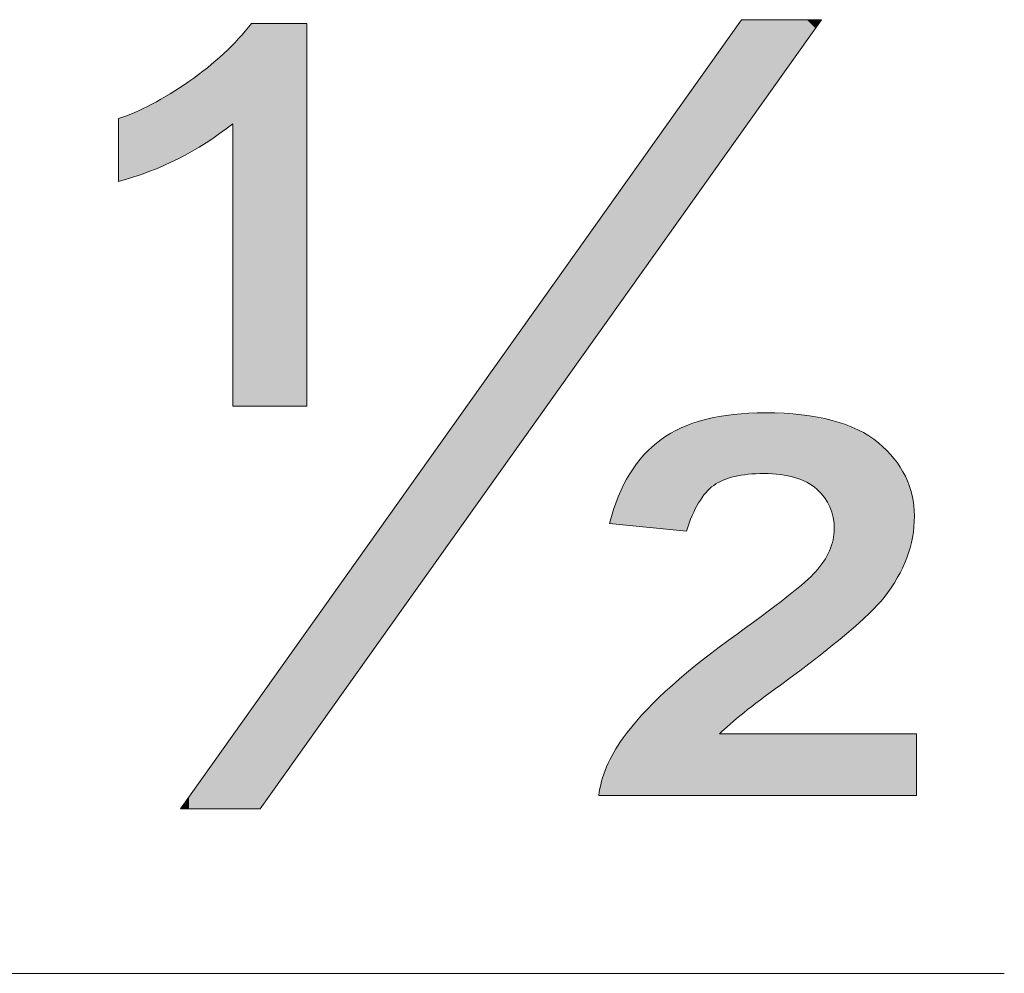
# Model space of a CAD drawing. Units: inches. Extents: x 5 to 63, y 5 to 46.9.
# Drawn here: x 50.3 to 52, y 23.4 to 25 of the extents above; entities that cross this region are included whole.
import ezdxf

# ---------------------------------------------------------------- set-up
doc = ezdxf.new("R2010")
doc.units = ezdxf.units.IN
doc.header["$MEASUREMENT"] = 0
doc.layers.add('UKUR', color=7, linetype='Continuous', lineweight=13)

# ---------------------------------------------------------------- blocks, each defined once
blk = doc.blocks.new('*U524')
at = {"layer": 'UKUR', "color": 7}
for points in [[(51.5593, 22.7042), (51.5476, 22.8776), (51.5593, 22.894)], [(51.684, 22.8795), (51.6693, 22.894), (51.684, 22.894)], [(50.7332, 22.2426), (50.7115, 22.8621), (50.7332, 22.8878)], [(51.5458, 22.6852), (51.5369, 22.8625), (51.5458, 22.875)], [(51.5476, 22.6877), (51.5458, 22.875), (51.5476, 22.8776)], [(50.7115, 22.2426), (50.7015, 22.8521), (50.7115, 22.8621)], [(51.5369, 22.6727), (51.5282, 22.8503), (51.5369, 22.8625)], [(50.7015, 22.7187), (50.6867, 22.8372), (50.7015, 22.8521)], [(51.5221, 22.6519), (51.5124, 22.8281), (51.5221, 22.8417)], [(51.5282, 22.6605), (51.5221, 22.8417), (51.5282, 22.8503)], [(50.6867, 22.7081), (50.6588, 22.8132), (50.6867, 22.8372)], [(51.5124, 22.6383), (51.4991, 22.8094), (51.5124, 22.8281)], [(50.6565, 22.6864), (50.6277, 22.79), (50.6565, 22.8115)], [(50.6588, 22.6881), (50.6565, 22.8115), (50.6588, 22.8132)], [(51.4985, 22.6187), (51.487, 22.7924), (51.4985, 22.8086)], [(51.4991, 22.6196), (51.4985, 22.8086), (51.4991, 22.8094)], [(51.487, 22.6026), (51.4795, 22.7818), (51.487, 22.7924)], [(50.6095, 22.6595), (50.5654, 22.7515), (50.6095, 22.7787)], [(50.6133, 22.6617), (50.6095, 22.7787), (50.6133, 22.7811)], [(50.6277, 22.67), (50.6133, 22.7811), (50.6277, 22.79)], [(51.4761, 22.5872), (51.4663, 22.7632), (51.4761, 22.777)], [(51.4795, 22.592), (51.4761, 22.777), (51.4795, 22.7818)], [(51.4663, 22.5734), (51.4578, 22.7513), (51.4663, 22.7632)], [(50.5604, 22.6379), (50.5365, 22.7376), (50.5604, 22.7491)], [(50.5654, 22.6401), (50.5604, 22.7491), (50.5654, 22.7515)], [(51.4578, 22.5615), (51.4308, 22.7133), (51.4578, 22.7513)], [(50.5365, 22.6302), (50.5092, 22.7273), (50.5365, 22.7376)], [(51.4308, 22.5235), (51.4236, 22.7031), (51.4308, 22.7133)], [(51.4236, 22.5133), (51.3949, 22.6628), (51.4236, 22.7031)], [(51.3949, 22.473), (51.3909, 22.6572), (51.3949, 22.6628)], [(51.3909, 22.4674), (51.3709, 22.629), (51.3909, 22.6572)], [(51.3709, 22.4392), (51.3598, 22.6135), (51.3709, 22.629)], [(51.3598, 22.4237), (51.3515, 22.6017), (51.3598, 22.6135)], [(51.3515, 22.412), (51.3439, 22.5911), (51.3515, 22.6017)], [(51.3367, 22.3913), (51.3317, 22.574), (51.3367, 22.581)], [(51.3439, 22.4013), (51.3367, 22.581), (51.3439, 22.5911)], [(51.3233, 22.3725), (51.3188, 22.5558), (51.3233, 22.5622)], [(51.3317, 22.3842), (51.3233, 22.5622), (51.3317, 22.574)], [(50.8262, 21.6735), (50.8262, 21.863), (51.3188, 22.3661)], [(51.5369, 22.1205), (51.5282, 22.2253), (51.5369, 22.2268)], [(51.5458, 22.1234), (51.5369, 22.2268), (51.5458, 22.2284)], [(51.5476, 22.1239), (51.5458, 22.2284), (51.5476, 22.2285)], [(51.5593, 22.1258), (51.5476, 22.2285), (51.5593, 22.2291)], [(51.563, 22.1264), (51.5593, 22.2291), (51.563, 22.2293)], [(51.5706, 22.1276), (51.563, 22.2293), (51.5706, 22.2297)], [(51.5972, 22.1289), (51.5706, 22.2297), (51.5972, 22.2311)], [(51.5996, 22.1287), (51.5972, 22.2311), (51.5996, 22.2312)], [(51.5972, 22.1289), (51.5972, 22.2311), (51.5996, 22.1287)], [(51.5996, 22.1287), (51.5996, 22.2312), (51.6248, 22.1273)], [(51.6248, 22.1273), (51.6248, 22.2299), (51.6248, 22.1273)], [(51.6248, 22.1273), (51.6248, 22.2299), (51.6355, 22.1251)], [(51.6355, 22.1251), (51.6355, 22.2293), (51.6489, 22.1224)], [(51.6489, 22.1224), (51.6489, 22.2286), (51.6601, 22.1179)], [(51.6601, 22.1179), (51.6601, 22.228), (51.6693, 22.1142)], [(51.4761, 22.0579), (51.4663, 22.2088), (51.4761, 22.2122)], [(51.4795, 22.0646), (51.4761, 22.2122), (51.4795, 22.2134)], [(51.487, 22.0795), (51.4795, 22.2134), (51.487, 22.216)], [(51.4985, 22.0957), (51.487, 22.216), (51.4985, 22.22)], [(51.4991, 22.0965), (51.4985, 22.22), (51.4991, 22.2201)], [(51.5124, 22.1089), (51.4991, 22.2201), (51.5124, 22.2225)], [(51.5221, 22.1143), (51.5124, 22.2225), (51.5221, 22.2242)], [(51.5282, 22.1177), (51.5221, 22.2242), (51.5282, 22.2253)], [(51.6693, 22.1142), (51.6693, 22.2264), (51.684, 22.1041)], [(51.684, 22.1041), (51.684, 22.2237), (51.6861, 22.1027)], [(51.6861, 22.1027), (51.6861, 22.2233), (51.6943, 22.0938)], [(51.6943, 22.0938), (51.6943, 22.2218), (51.6978, 22.09)], [(51.6978, 22.09), (51.6978, 22.2211), (51.6991, 22.0886)], [(51.6991, 22.0886), (51.6991, 22.2209), (51.7077, 22.0738)], [(51.7077, 22.0738), (51.7077, 22.2193), (51.7084, 22.0727)], [(51.7084, 22.0727), (51.7084, 22.2192), (51.712, 22.0608)], [(51.712, 22.0608), (51.712, 22.2185), (51.7137, 22.0555)], [(51.7137, 22.0555), (51.7137, 22.2179), (51.7139, 22.0549)], [(51.7139, 22.0549), (51.7139, 22.2179), (51.7157, 22.0352)], [(51.4578, 22.0326), (51.4308, 22.1903), (51.4578, 22.2059)], [(51.4663, 22.0317), (51.4578, 22.2059), (51.4663, 22.2088)], [(51.4578, 22.0326), (51.4578, 22.2059), (51.4663, 22.0317)], [(51.4236, 22.036), (51.3949, 22.1604), (51.4236, 22.1861)], [(51.4308, 22.0353), (51.4236, 22.1861), (51.4308, 22.1903)], [(51.4236, 22.036), (51.4236, 22.1861), (51.4308, 22.0353)], [(51.4308, 22.0353), (51.4308, 22.1903), (51.4578, 22.0326)], [(51.3949, 22.0389), (51.3909, 22.155), (51.3949, 22.1604)], [(51.3949, 22.0389), (51.3949, 22.1604), (51.4236, 22.036)], [(51.3909, 22.0393), (51.3709, 22.1282), (51.3909, 22.155)], [(51.3909, 22.0393), (51.3909, 22.155), (51.3949, 22.0389)], [(51.3709, 22.0414), (51.3598, 22.1063), (51.3709, 22.1282)], [(51.3709, 22.0414), (51.3709, 22.1282), (51.3909, 22.0393)], [(51.3598, 22.0425), (51.3515, 22.0897), (51.3598, 22.1063)], [(51.3598, 22.0425), (51.3598, 22.1063), (51.3709, 22.0414)], [(51.3515, 22.0433), (51.3439, 22.0666), (51.3515, 22.0897)], [(51.3515, 22.0433), (51.3515, 22.0897), (51.3598, 22.0425)], [(51.3439, 22.0441), (51.3367, 22.0448), (51.3439, 22.0666)], [(51.3439, 22.0441), (51.3439, 22.0666), (51.3515, 22.0433)], [(51.7157, 21.8428), (51.7139, 22.0185), (51.7157, 22.0352)], [(51.712, 21.8399), (51.7084, 22.0007), (51.712, 22.0119)], [(51.7137, 21.8412), (51.712, 22.0119), (51.7137, 22.0169)], [(51.7139, 21.8414), (51.7137, 22.0169), (51.7139, 22.0185)], [(51.7077, 21.8366), (51.6991, 21.9832), (51.7077, 21.9988)], [(51.7084, 21.8371), (51.7077, 21.9988), (51.7084, 22.0007)], [(51.6978, 21.8289), (51.6943, 21.9764), (51.6978, 21.9809)], [(51.6991, 21.8299), (51.6978, 21.9809), (51.6991, 21.9832)], [(51.684, 21.8182), (51.6693, 21.9503), (51.684, 21.9632)], [(51.6861, 21.8198), (51.684, 21.9632), (51.6861, 21.9658)], [(51.6943, 21.8262), (51.6861, 21.9658), (51.6943, 21.9764)], [(51.6693, 21.8068), (51.6601, 21.9423), (51.6693, 21.9503)], [(51.6489, 21.791), (51.6355, 21.9208), (51.6489, 21.9324)], [(51.6601, 21.7997), (51.6489, 21.9324), (51.6601, 21.9423)], [(51.6248, 21.7723), (51.5996, 21.8939), (51.6248, 21.9127)], [(51.6355, 21.7807), (51.6248, 21.9128), (51.6355, 21.9208)], [(51.6248, 21.7724), (51.6248, 21.9127), (51.6248, 21.9128)], [(51.5972, 21.7515), (51.5706, 21.8722), (51.5972, 21.8921)], [(51.5996, 21.7533), (51.5972, 21.8921), (51.5996, 21.8939)], [(50.8262, 21.6735), (50.748, 21.753), (50.8262, 21.863)], [(51.5593, 21.7224), (51.5476, 21.8551), (51.5593, 21.8638)], [(51.563, 21.7256), (51.5593, 21.8638), (51.563, 21.8665)], [(51.5706, 21.7314), (51.563, 21.8665), (51.5706, 21.8722)], [(51.5369, 21.7029), (51.5282, 21.8404), (51.5369, 21.8471)], [(51.5458, 21.7106), (51.5369, 21.8471), (51.5458, 21.8537)], [(51.5476, 21.7122), (51.5458, 21.8537), (51.5476, 21.8551)], [(51.5124, 21.5859), (51.4991, 21.8183), (51.5124, 21.8284)], [(51.5221, 21.5859), (51.5124, 21.8284), (51.5221, 21.8358)], [(51.5282, 21.6953), (51.5221, 21.8358), (51.5282, 21.8404)], [(51.4985, 21.5859), (51.487, 21.809), (51.4985, 21.8178)], [(51.4991, 21.5859), (51.4985, 21.8178), (51.4991, 21.8183)], [(51.4761, 21.5859), (51.4663, 21.7919), (51.4761, 21.8004)], [(51.4795, 21.5859), (51.4761, 21.8004), (51.4795, 21.8033)], [(51.487, 21.5859), (51.4795, 21.8033), (51.487, 21.809)], [(51.4578, 21.5859), (51.4308, 21.7613), (51.4578, 21.7846)], [(51.4663, 21.5859), (51.4578, 21.7846), (51.4663, 21.7919)], [(50.748, 21.5635), (50.7332, 21.7322), (50.748, 21.753)], [(51.4236, 21.5859), (51.3949, 21.7253), (51.4236, 21.7541)], [(51.4308, 21.5859), (51.4236, 21.7541), (51.4308, 21.7613)], [(50.7332, 21.5635), (50.7115, 21.7016), (50.7332, 21.7322)], [(51.3909, 21.5859), (51.3709, 21.6966), (51.3909, 21.7213)], [(51.3949, 21.5859), (51.3909, 21.7213), (51.3949, 21.7253)], [(50.7115, 21.5635), (50.7015, 21.6876), (50.7115, 21.7016)], [(51.3709, 21.5859), (51.3598, 21.6831), (51.3709, 21.6966)], [(50.7015, 21.5635), (50.6867, 21.6667), (50.7015, 21.6876)], [(51.3598, 21.5859), (51.3515, 21.6703), (51.3598, 21.6831)], [(50.6867, 21.5635), (50.6588, 21.6275), (50.6867, 21.6667)], [(51.3515, 21.5859), (51.3439, 21.6586), (51.3515, 21.6703)], [(51.3439, 21.5859), (51.3367, 21.6443), (51.3439, 21.6586)], [(51.3317, 21.5859), (51.3233, 21.61), (51.3317, 21.6343)], [(51.3367, 21.5859), (51.3317, 21.6343), (51.3367, 21.6443)], [(50.6565, 21.5635), (50.6277, 21.5839), (50.6565, 21.6243)], [(50.6588, 21.5635), (50.6565, 21.6243), (50.6588, 21.6275)], [(51.3233, 21.5859), (51.3188, 21.5859), (51.3233, 21.61)], [(50.6277, 21.5635), (50.6133, 21.5635), (50.6277, 21.5839)], [(50.6277, 21.5635), (50.6277, 21.5839), (50.6565, 21.5635)]]:
    blk.add_solid(points, dxfattribs=at)
at = {"layer": 'UKUR', "color": 7, "extrusion": (0, 0, -1)}
for points in [[(-51.5593, 22.7042), (-51.5593, 22.894), (-51.563, 22.7093)], [(-51.563, 22.7093), (-51.5593, 22.894), (-51.563, 22.894)], [(-51.563, 22.7093), (-51.563, 22.894), (-51.5706, 22.72)], [(-51.5706, 22.72), (-51.563, 22.894), (-51.5706, 22.894)], [(-51.5706, 22.72), (-51.5706, 22.894), (-51.5972, 22.7575)], [(-51.5972, 22.7575), (-51.5706, 22.894), (-51.5972, 22.894)], [(-51.5972, 22.7575), (-51.5972, 22.894), (-51.5996, 22.7608)], [(-51.5996, 22.7608), (-51.5972, 22.894), (-51.5996, 22.894)], [(-51.5996, 22.7608), (-51.5996, 22.894), (-51.6248, 22.7962)], [(-51.6248, 22.7962), (-51.5996, 22.894), (-51.6248, 22.894)], [(-51.6248, 22.7962), (-51.6248, 22.894), (-51.6248, 22.7963)], [(-51.6248, 22.7963), (-51.6248, 22.894), (-51.6248, 22.894)], [(-51.6248, 22.7963), (-51.6248, 22.894), (-51.6355, 22.8113)], [(-51.6355, 22.8113), (-51.6248, 22.894), (-51.6355, 22.894)], [(-51.6355, 22.8113), (-51.6355, 22.894), (-51.6489, 22.8301)], [(-51.6489, 22.8301), (-51.6355, 22.894), (-51.6489, 22.894)], [(-51.6489, 22.8301), (-51.6489, 22.894), (-51.6601, 22.8459)], [(-51.6601, 22.8459), (-51.6489, 22.894), (-51.6601, 22.894)], [(-51.6601, 22.8459), (-51.6601, 22.894), (-51.6693, 22.8588)], [(-51.6693, 22.8588), (-51.6601, 22.894), (-51.6693, 22.894)], [(-51.6693, 22.8588), (-51.6693, 22.894), (-51.684, 22.8795)], [(-51.684, 22.8795), (-51.684, 22.894), (-51.6861, 22.8824)], [(-51.6861, 22.8824), (-51.684, 22.894), (-51.6861, 22.894)], [(-51.6861, 22.8824), (-51.6861, 22.894), (-51.6943, 22.894)], [(-50.7332, 22.2426), (-50.7332, 22.8878), (-50.748, 22.2426)], [(-50.748, 22.2426), (-50.7332, 22.8878), (-50.748, 22.8878)], [(-50.748, 22.2426), (-50.748, 22.8878), (-50.8262, 22.2426)], [(-50.8262, 22.2426), (-50.748, 22.8878), (-50.8262, 22.8878)], [(-51.5458, 22.6852), (-51.5458, 22.875), (-51.5476, 22.6877)], [(-51.5476, 22.6877), (-51.5476, 22.8776), (-51.5593, 22.7042)], [(-50.7115, 22.2426), (-50.7115, 22.8621), (-50.7332, 22.2426)], [(-51.5369, 22.6727), (-51.5369, 22.8625), (-51.5458, 22.6852)], [(-50.7015, 22.2426), (-50.7015, 22.8521), (-50.7115, 22.2426)], [(-51.5221, 22.6519), (-51.5221, 22.8417), (-51.5282, 22.6605)], [(-51.5282, 22.6605), (-51.5282, 22.8503), (-51.5369, 22.6727)], [(-50.6867, 22.7081), (-50.6867, 22.8372), (-50.7015, 22.7187)], [(-51.5124, 22.6383), (-51.5124, 22.8281), (-51.5221, 22.6519)], [(-50.6565, 22.6864), (-50.6565, 22.8115), (-50.6588, 22.6881)], [(-50.6588, 22.6881), (-50.6588, 22.8132), (-50.6867, 22.7081)], [(-51.4985, 22.6187), (-51.4985, 22.8086), (-51.4991, 22.6196)], [(-51.4991, 22.6196), (-51.4991, 22.8094), (-51.5124, 22.6383)], [(-51.487, 22.6026), (-51.487, 22.7924), (-51.4985, 22.6187)], [(-50.6095, 22.6595), (-50.6095, 22.7787), (-50.6133, 22.6617)], [(-50.6133, 22.6617), (-50.6133, 22.7811), (-50.6277, 22.67)], [(-50.6277, 22.67), (-50.6277, 22.79), (-50.6565, 22.6864)], [(-51.4761, 22.5872), (-51.4761, 22.777), (-51.4795, 22.592)], [(-51.4795, 22.592), (-51.4795, 22.7818), (-51.487, 22.6026)], [(-51.4663, 22.5734), (-51.4663, 22.7632), (-51.4761, 22.5872)], [(-50.5604, 22.6379), (-50.5604, 22.7491), (-50.5654, 22.6401)], [(-50.5654, 22.6401), (-50.5654, 22.7515), (-50.6095, 22.6595)], [(-51.4578, 22.5615), (-51.4578, 22.7513), (-51.4663, 22.5734)], [(-50.5092, 22.6215), (-50.5092, 22.7273), (-50.5365, 22.6302)], [(-50.5365, 22.6302), (-50.5365, 22.7376), (-50.5604, 22.6379)], [(-51.4308, 22.5235), (-51.4308, 22.7133), (-51.4578, 22.5615)], [(-51.4236, 22.5133), (-51.4236, 22.7031), (-51.4308, 22.5235)], [(-51.3949, 22.473), (-51.3949, 22.6628), (-51.4236, 22.5133)], [(-51.3909, 22.4674), (-51.3909, 22.6572), (-51.3949, 22.473)], [(-51.3709, 22.4392), (-51.3709, 22.629), (-51.3909, 22.4674)], [(-51.3598, 22.4237), (-51.3598, 22.6135), (-51.3709, 22.4392)], [(-51.3515, 22.412), (-51.3515, 22.6017), (-51.3598, 22.4237)], [(-51.3367, 22.3913), (-51.3367, 22.581), (-51.3439, 22.4013)], [(-51.3439, 22.4013), (-51.3439, 22.5911), (-51.3515, 22.412)], [(-51.3233, 22.3725), (-51.3233, 22.5622), (-51.3317, 22.3842)], [(-51.3317, 22.3842), (-51.3317, 22.574), (-51.3367, 22.3913)], [(-51.3188, 22.3661), (-50.8262, 21.863), (-51.3188, 22.5558)], [(-51.3188, 22.3661), (-51.3188, 22.5558), (-51.3233, 22.3725)], [(-51.5369, 22.1205), (-51.5369, 22.2268), (-51.5458, 22.1234)], [(-51.5458, 22.1234), (-51.5458, 22.2284), (-51.5476, 22.1239)], [(-51.5476, 22.1239), (-51.5476, 22.2285), (-51.5593, 22.1258)], [(-51.5593, 22.1258), (-51.5593, 22.2291), (-51.563, 22.1264)], [(-51.563, 22.1264), (-51.563, 22.2293), (-51.5706, 22.1276)], [(-51.5706, 22.1276), (-51.5706, 22.2297), (-51.5972, 22.1289)], [(-51.6248, 22.1273), (-51.5996, 22.2312), (-51.6248, 22.2299)], [(-51.6248, 22.1273), (-51.6248, 22.2299), (-51.6248, 22.2299)], [(-51.6355, 22.1251), (-51.6248, 22.2299), (-51.6355, 22.2293)], [(-51.6489, 22.1224), (-51.6355, 22.2293), (-51.6489, 22.2286)], [(-51.6601, 22.1179), (-51.6489, 22.2286), (-51.6601, 22.228)], [(-51.6693, 22.1142), (-51.6601, 22.228), (-51.6693, 22.2264)], [(-51.4761, 22.0579), (-51.4761, 22.2122), (-51.4795, 22.0646)], [(-51.4795, 22.0646), (-51.4795, 22.2134), (-51.487, 22.0795)], [(-51.487, 22.0795), (-51.487, 22.216), (-51.4985, 22.0957)], [(-51.4985, 22.0957), (-51.4985, 22.22), (-51.4991, 22.0965)], [(-51.4991, 22.0965), (-51.4991, 22.2201), (-51.5124, 22.1089)], [(-51.5124, 22.1089), (-51.5124, 22.2225), (-51.5221, 22.1143)], [(-51.5221, 22.1143), (-51.5221, 22.2242), (-51.5282, 22.1177)], [(-51.5282, 22.1177), (-51.5282, 22.2253), (-51.5369, 22.1205)], [(-51.684, 22.1041), (-51.6693, 22.2264), (-51.684, 22.2237)], [(-51.6861, 22.1027), (-51.684, 22.2237), (-51.6861, 22.2233)], [(-51.6943, 22.0938), (-51.6861, 22.2233), (-51.6943, 22.2218)], [(-51.6978, 22.09), (-51.6943, 22.2218), (-51.6978, 22.2211)], [(-51.6991, 22.0886), (-51.6978, 22.2211), (-51.6991, 22.2209)], [(-51.7077, 22.0738), (-51.6991, 22.2209), (-51.7077, 22.2193)], [(-51.7084, 22.0727), (-51.7077, 22.2193), (-51.7084, 22.2192)], [(-51.712, 22.0608), (-51.7084, 22.2192), (-51.712, 22.2185)], [(-51.7137, 22.0555), (-51.712, 22.2185), (-51.7137, 22.2179)], [(-51.7139, 22.0549), (-51.7137, 22.2179), (-51.7139, 22.2179)], [(-51.7157, 22.0352), (-51.7139, 22.2179), (-51.7157, 22.2172)], [(-51.7157, 21.8428), (-51.7157, 22.2172), (-51.7368, 21.8591)], [(-51.7368, 21.8591), (-51.7157, 22.2172), (-51.7368, 22.2095)], [(-51.4663, 22.0317), (-51.4663, 22.2088), (-51.4761, 22.0579)], [(-51.7368, 21.8591), (-51.7368, 22.2095), (-51.7554, 21.8757)], [(-51.7554, 21.8757), (-51.7368, 22.2095), (-51.7554, 22.2027)], [(-51.7554, 21.8757), (-51.7554, 22.2027), (-51.7745, 21.8928)], [(-51.7745, 21.8928), (-51.7554, 22.2027), (-51.7745, 22.1905)], [(-51.7745, 21.8928), (-51.7745, 22.1905), (-51.7901, 21.9097)], [(-51.7901, 21.9097), (-51.7745, 22.1905), (-51.7901, 22.1806)], [(-51.7901, 21.9097), (-51.7901, 22.1806), (-51.7998, 21.9201)], [(-51.7998, 21.9201), (-51.7901, 22.1806), (-51.7998, 22.1708)], [(-51.7998, 21.9201), (-51.7998, 22.1708), (-51.8166, 21.9449)], [(-51.8166, 21.9449), (-51.7998, 22.1708), (-51.8166, 22.1538)], [(-51.8166, 21.9449), (-51.8166, 22.1538), (-51.822, 21.9529)], [(-51.822, 21.9529), (-51.8166, 22.1538), (-51.822, 22.1454)], [(-51.822, 21.9529), (-51.822, 22.1454), (-51.8356, 21.9816)], [(-51.8356, 21.9816), (-51.822, 22.1454), (-51.8356, 22.1243)], [(-51.8356, 21.9816), (-51.8356, 22.1243), (-51.8379, 21.9866)], [(-51.8379, 21.9866), (-51.8356, 22.1243), (-51.8379, 22.1176)], [(-51.8379, 21.9866), (-51.8379, 22.1176), (-51.8469, 22.0191)], [(-51.8469, 22.0191), (-51.8379, 22.1176), (-51.8469, 22.0919)], [(-51.8469, 22.0191), (-51.8469, 22.0919), (-51.8475, 22.0212)], [(-51.8475, 22.0212), (-51.8469, 22.0919), (-51.8475, 22.0865)], [(-51.8475, 22.0212), (-51.8475, 22.0865), (-51.8508, 22.0569)], [(-51.712, 21.8399), (-51.712, 22.0119), (-51.7137, 21.8412)], [(-51.7137, 21.8412), (-51.7137, 22.0169), (-51.7139, 21.8414)], [(-51.7139, 21.8414), (-51.7139, 22.0185), (-51.7157, 21.8428)], [(-51.7077, 21.8366), (-51.7077, 21.9988), (-51.7084, 21.8371)], [(-51.7084, 21.8371), (-51.7084, 22.0007), (-51.712, 21.8399)], [(-51.6978, 21.8289), (-51.6978, 21.9809), (-51.6991, 21.8299)], [(-51.6991, 21.8299), (-51.6991, 21.9832), (-51.7077, 21.8366)], [(-51.684, 21.8182), (-51.684, 21.9632), (-51.6861, 21.8198)], [(-51.6861, 21.8198), (-51.6861, 21.9658), (-51.6943, 21.8262)], [(-51.6943, 21.8262), (-51.6943, 21.9764), (-51.6978, 21.8289)], [(-51.6693, 21.8068), (-51.6693, 21.9503), (-51.684, 21.8182)], [(-51.6489, 21.791), (-51.6489, 21.9324), (-51.6601, 21.7997)], [(-51.6601, 21.7997), (-51.6601, 21.9423), (-51.6693, 21.8068)], [(-51.6248, 21.7724), (-51.6248, 21.9128), (-51.6355, 21.7807)], [(-51.6248, 21.7723), (-51.6248, 21.9127), (-51.6248, 21.7724)], [(-51.6355, 21.7807), (-51.6355, 21.9208), (-51.6489, 21.791)], [(-51.5972, 21.7515), (-51.5972, 21.8921), (-51.5996, 21.7533)], [(-51.5996, 21.7533), (-51.5996, 21.8939), (-51.6248, 21.7723)], [(-51.5593, 21.7224), (-51.5593, 21.8638), (-51.563, 21.7256)], [(-51.563, 21.7256), (-51.563, 21.8665), (-51.5706, 21.7314)], [(-51.5706, 21.7314), (-51.5706, 21.8722), (-51.5972, 21.7515)], [(-51.5369, 21.7029), (-51.5369, 21.8471), (-51.5458, 21.7106)], [(-51.5458, 21.7106), (-51.5458, 21.8537), (-51.5476, 21.7122)], [(-51.5476, 21.7122), (-51.5476, 21.8551), (-51.5593, 21.7224)], [(-51.5124, 21.5859), (-51.5124, 21.8284), (-51.5221, 21.5859)], [(-51.5221, 21.69), (-51.5221, 21.8358), (-51.5282, 21.6953)], [(-51.5282, 21.6953), (-51.5282, 21.8404), (-51.5369, 21.7029)], [(-51.4985, 21.5859), (-51.4985, 21.8178), (-51.4991, 21.5859)], [(-51.4991, 21.5859), (-51.4991, 21.8183), (-51.5124, 21.5859)], [(-51.4761, 21.5859), (-51.4761, 21.8004), (-51.4795, 21.5859)], [(-51.4795, 21.5859), (-51.4795, 21.8033), (-51.487, 21.5859)], [(-51.487, 21.5859), (-51.487, 21.809), (-51.4985, 21.5859)], [(-51.4578, 21.5859), (-51.4578, 21.7846), (-51.4663, 21.5859)], [(-51.4663, 21.5859), (-51.4663, 21.7919), (-51.4761, 21.5859)], [(-50.748, 21.5635), (-50.748, 21.753), (-50.8262, 21.6735)], [(-51.4236, 21.5859), (-51.4236, 21.7541), (-51.4308, 21.5859)], [(-51.4308, 21.5859), (-51.4308, 21.7613), (-51.4578, 21.5859)], [(-50.7332, 21.5635), (-50.7332, 21.7322), (-50.748, 21.5635)], [(-51.3909, 21.5859), (-51.3909, 21.7213), (-51.3949, 21.5859)], [(-51.3949, 21.5859), (-51.3949, 21.7253), (-51.4236, 21.5859)], [(-50.7115, 21.5635), (-50.7115, 21.7016), (-50.7332, 21.5635)], [(-51.3709, 21.5859), (-51.3709, 21.6966), (-51.3909, 21.5859)], [(-50.7015, 21.5635), (-50.7015, 21.6876), (-50.7115, 21.5635)], [(-51.3598, 21.5859), (-51.3598, 21.6831), (-51.3709, 21.5859)], [(-51.5221, 21.5859), (-51.5221, 21.69), (-51.5282, 21.5859)], [(-51.5282, 21.5859), (-51.5221, 21.69), (-51.5282, 21.69)], [(-51.5282, 21.5859), (-51.5282, 21.69), (-51.5369, 21.5859)], [(-51.5369, 21.5859), (-51.5282, 21.69), (-51.5369, 21.69)], [(-51.5369, 21.5859), (-51.5369, 21.69), (-51.5458, 21.5859)], [(-51.5458, 21.5859), (-51.5369, 21.69), (-51.5458, 21.69)], [(-51.5458, 21.5859), (-51.5458, 21.69), (-51.5476, 21.5859)], [(-51.5476, 21.5859), (-51.5458, 21.69), (-51.5476, 21.69)], [(-51.5476, 21.5859), (-51.5476, 21.69), (-51.5593, 21.5859)], [(-51.5593, 21.5859), (-51.5476, 21.69), (-51.5593, 21.69)], [(-51.5593, 21.5859), (-51.5593, 21.69), (-51.563, 21.5859)], [(-51.563, 21.5859), (-51.5593, 21.69), (-51.563, 21.69)], [(-51.563, 21.5859), (-51.563, 21.69), (-51.5706, 21.5859)], [(-51.5706, 21.5859), (-51.563, 21.69), (-51.5706, 21.69)], [(-51.5706, 21.5859), (-51.5706, 21.69), (-51.5972, 21.5859)], [(-51.5972, 21.5859), (-51.5706, 21.69), (-51.5972, 21.69)], [(-51.5972, 21.5859), (-51.5972, 21.69), (-51.5996, 21.5859)], [(-51.5996, 21.5859), (-51.5972, 21.69), (-51.5996, 21.69)], [(-51.5996, 21.5859), (-51.5996, 21.69), (-51.6248, 21.5859)], [(-51.6248, 21.5859), (-51.5996, 21.69), (-51.6248, 21.69)], [(-51.6248, 21.5859), (-51.6248, 21.69), (-51.6248, 21.5859)], [(-51.6248, 21.5859), (-51.6248, 21.69), (-51.6248, 21.69)], [(-51.6248, 21.5859), (-51.6248, 21.69), (-51.6355, 21.5859)], [(-51.6355, 21.5859), (-51.6248, 21.69), (-51.6355, 21.69)], [(-51.6355, 21.5859), (-51.6355, 21.69), (-51.6489, 21.5859)], [(-51.6489, 21.5859), (-51.6355, 21.69), (-51.6489, 21.69)], [(-51.6489, 21.5859), (-51.6489, 21.69), (-51.6601, 21.5859)], [(-51.6601, 21.5859), (-51.6489, 21.69), (-51.6601, 21.69)], [(-51.6601, 21.5859), (-51.6601, 21.69), (-51.6693, 21.5859)], [(-51.6693, 21.5859), (-51.6601, 21.69), (-51.6693, 21.69)], [(-51.6693, 21.5859), (-51.6693, 21.69), (-51.684, 21.5859)], [(-51.684, 21.5859), (-51.6693, 21.69), (-51.684, 21.69)], [(-51.684, 21.5859), (-51.684, 21.69), (-51.6861, 21.5859)], [(-51.6861, 21.5859), (-51.684, 21.69), (-51.6861, 21.69)], [(-51.6861, 21.5859), (-51.6861, 21.69), (-51.6943, 21.5859)], [(-51.6943, 21.5859), (-51.6861, 21.69), (-51.6943, 21.69)], [(-51.6943, 21.5859), (-51.6943, 21.69), (-51.6978, 21.5859)], [(-51.6978, 21.5859), (-51.6943, 21.69), (-51.6978, 21.69)], [(-51.6978, 21.5859), (-51.6978, 21.69), (-51.6991, 21.5859)], [(-51.6991, 21.5859), (-51.6978, 21.69), (-51.6991, 21.69)], [(-51.6991, 21.5859), (-51.6991, 21.69), (-51.7077, 21.5859)], [(-51.7077, 21.5859), (-51.6991, 21.69), (-51.7077, 21.69)], [(-51.7077, 21.5859), (-51.7077, 21.69), (-51.7084, 21.5859)], [(-51.7084, 21.5859), (-51.7077, 21.69), (-51.7084, 21.69)], [(-51.7084, 21.5859), (-51.7084, 21.69), (-51.712, 21.5859)], [(-51.712, 21.5859), (-51.7084, 21.69), (-51.712, 21.69)], [(-51.712, 21.5859), (-51.712, 21.69), (-51.7137, 21.5859)], [(-51.7137, 21.5859), (-51.712, 21.69), (-51.7137, 21.69)], [(-51.7137, 21.5859), (-51.7137, 21.69), (-51.7139, 21.5859)], [(-51.7139, 21.5859), (-51.7137, 21.69), (-51.7139, 21.69)], [(-51.7139, 21.5859), (-51.7139, 21.69), (-51.7157, 21.5859)], [(-51.7157, 21.5859), (-51.7139, 21.69), (-51.7157, 21.69)], [(-51.7157, 21.5859), (-51.7157, 21.69), (-51.7368, 21.5859)], [(-51.7368, 21.5859), (-51.7157, 21.69), (-51.7368, 21.69)], [(-51.7368, 21.5859), (-51.7368, 21.69), (-51.7554, 21.5859)], [(-51.7554, 21.5859), (-51.7368, 21.69), (-51.7554, 21.69)], [(-51.7554, 21.5859), (-51.7554, 21.69), (-51.7745, 21.5859)], [(-51.7745, 21.5859), (-51.7554, 21.69), (-51.7745, 21.69)], [(-51.7745, 21.5859), (-51.7745, 21.69), (-51.7901, 21.5859)], [(-51.7901, 21.5859), (-51.7745, 21.69), (-51.7901, 21.69)], [(-51.7901, 21.5859), (-51.7901, 21.69), (-51.7998, 21.5859)], [(-51.7998, 21.5859), (-51.7901, 21.69), (-51.7998, 21.69)], [(-51.7998, 21.5859), (-51.7998, 21.69), (-51.8166, 21.5859)], [(-51.8166, 21.5859), (-51.7998, 21.69), (-51.8166, 21.69)], [(-51.8166, 21.5859), (-51.8166, 21.69), (-51.822, 21.5859)], [(-51.822, 21.5859), (-51.8166, 21.69), (-51.822, 21.69)], [(-51.822, 21.5859), (-51.822, 21.69), (-51.8356, 21.5859)], [(-51.8356, 21.5859), (-51.822, 21.69), (-51.8356, 21.69)], [(-51.8356, 21.5859), (-51.8356, 21.69), (-51.8379, 21.5859)], [(-51.8379, 21.5859), (-51.8356, 21.69), (-51.8379, 21.69)], [(-51.8379, 21.5859), (-51.8379, 21.69), (-51.8469, 21.5859)], [(-51.8469, 21.5859), (-51.8379, 21.69), (-51.8469, 21.69)], [(-51.8469, 21.5859), (-51.8469, 21.69), (-51.8475, 21.5859)], [(-51.8475, 21.5859), (-51.8469, 21.69), (-51.8475, 21.69)], [(-51.8475, 21.5859), (-51.8475, 21.69), (-51.8508, 21.5859)], [(-51.8508, 21.5859), (-51.8475, 21.69), (-51.8508, 21.69)], [(-51.8508, 21.5859), (-51.8508, 21.69), (-51.8542, 21.5859)], [(-51.8542, 21.5859), (-51.8508, 21.69), (-51.8542, 21.69)], [(-50.6867, 21.5635), (-50.6867, 21.6667), (-50.7015, 21.5635)], [(-51.3515, 21.5859), (-51.3515, 21.6703), (-51.3598, 21.5859)], [(-51.3439, 21.5859), (-51.3439, 21.6586), (-51.3515, 21.5859)], [(-51.3317, 21.5859), (-51.3317, 21.6343), (-51.3367, 21.5859)], [(-51.3367, 21.5859), (-51.3367, 21.6443), (-51.3439, 21.5859)], [(-50.6565, 21.5635), (-50.6565, 21.6243), (-50.6588, 21.5635)], [(-50.6588, 21.5635), (-50.6588, 21.6275), (-50.6867, 21.5635)], [(-51.3233, 21.5859), (-51.3233, 21.61), (-51.3317, 21.5859)]]:
    blk.add_solid(points, dxfattribs=at)
blk = doc.blocks.new('block 18')
at = {"layer": 'UKUR', "lineweight": 0}
blk.add_lwpolyline([(50.6133, 21.5635), (51.5593, 22.894), (51.6943, 22.894), (50.748, 21.5635), (50.6133, 21.5635)], dxfattribs=at)
for points, knots in [([(50.7015, 22.2426), (50.7015, 22.2426), (50.7015, 22.7187), (50.7015, 22.7187), (50.6429, 22.6722), (50.5788, 22.6398), (50.5092, 22.6215), (50.5092, 22.6215), (50.5092, 22.7273), (50.5092, 22.7273), (50.5444, 22.7387), (50.5843, 22.7597), (50.6277, 22.79), (50.6712, 22.8203), (50.7063, 22.853), (50.7332, 22.8878), (50.7332, 22.8878), (50.8262, 22.8878), (50.8262, 22.8878), (50.8262, 22.8878), (50.8262, 22.2426), (50.8262, 22.2426), (50.8262, 22.2426), (50.7015, 22.2426), (50.7015, 22.2426)], [0, 0, 0, 0, 1, 1, 1, 2, 2, 2, 3, 3, 3, 4, 4, 4, 5, 5, 5, 6, 6, 6, 7, 7, 7, 8, 8, 8, 8]), ([(51.3188, 21.5859), (51.3223, 21.618), (51.3361, 21.6504), (51.3598, 21.6831), (51.3953, 21.7327), (51.4546, 21.7875), (51.5369, 21.8471), (51.6192, 21.9067), (51.6685, 21.9453), (51.684, 21.9632), (51.705, 21.9866), (51.7157, 22.0107), (51.7157, 22.0352), (51.7157, 22.0627), (51.7061, 22.0851), (51.6861, 22.1027), (51.6661, 22.1203), (51.6365, 22.1289), (51.5972, 22.1289), (51.5593, 22.1289), (51.531, 22.1223), (51.5124, 22.1089), (51.4938, 22.0955), (51.4787, 22.0696), (51.4663, 22.0317), (51.4663, 22.0317), (51.3367, 22.0448), (51.3367, 22.0448), (51.3533, 22.1089), (51.3822, 22.1561), (51.4236, 22.1861), (51.4649, 22.2164), (51.5235, 22.2312), (51.5996, 22.2312), (51.6861, 22.2312), (51.7495, 22.2143), (51.7901, 22.1806), (51.8304, 22.1468), (51.8508, 22.1055), (51.8508, 22.0569), (51.8508, 22.0086), (51.8335, 21.9632), (51.7998, 21.9201), (51.7743, 21.8881), (51.7157, 21.8388), (51.6248, 21.7723), (51.5765, 21.7375), (51.5424, 21.71), (51.5221, 21.69), (51.5221, 21.69), (51.8542, 21.69), (51.8542, 21.69), (51.8542, 21.69), (51.8542, 21.5859), (51.8542, 21.5859), (51.8542, 21.5859), (51.3188, 21.5859), (51.3188, 21.5859)], [0, 0, 0, 0, 1, 1, 1, 2, 2, 2, 3, 3, 3, 4, 4, 4, 5, 5, 5, 6, 6, 6, 7, 7, 7, 8, 8, 8, 9, 9, 9, 10, 10, 10, 11, 11, 11, 12, 12, 12, 13, 13, 13, 14, 14, 14, 15, 15, 15, 16, 16, 16, 17, 17, 17, 18, 18, 18, 19, 19, 19, 19])]:
    blk.add_open_spline(points, degree=3, knots=knots, dxfattribs=at)
at = {"layer": 'UKUR', "color": 7}
blk.add_blockref('*U524', (0, 0), dxfattribs=at)

msp = doc.modelspace()

# ---------------------------------------------------------------- linework, layer by layer
at = {"layer": 'UKUR'}
msp.add_lwpolyline([(52.0023, 23.3788), (48.7832, 23.3788)], dxfattribs=at)

# ---------------------------------------------------------------- block references
msp.add_blockref('block 18', (0, 2.0926), dxfattribs=at)

doc.saveas('drawing.dxf')
